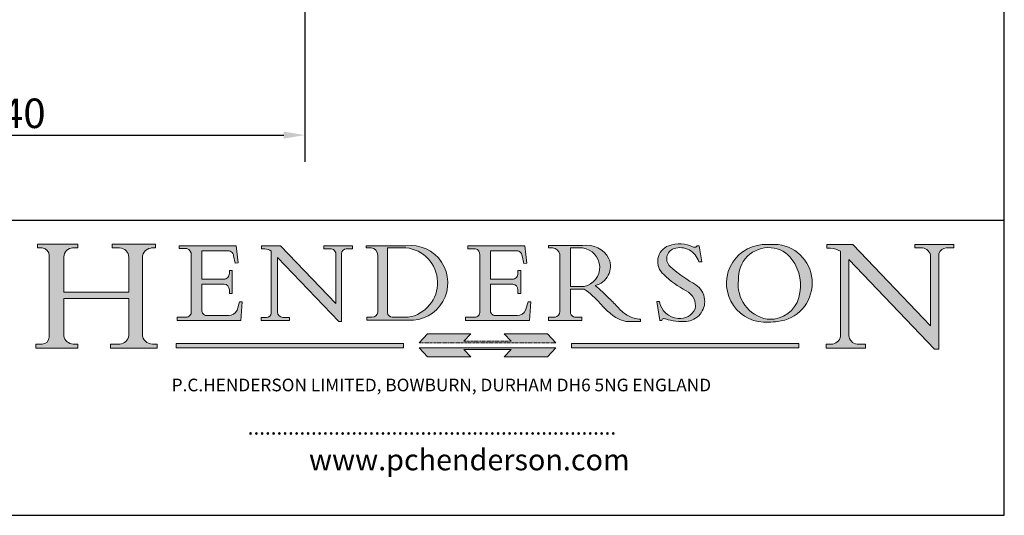
# Model space of a CAD drawing. Units: millimetres. Extents: x 20 to 400, y 20 to 574.
# Drawn here: x 166 to 400, y 20 to 138 of the extents above; entities that cross this region are included whole.
import ezdxf

# ---------------------------------------------------------------- set-up
doc = ezdxf.new("R2010")
doc.units = ezdxf.units.MM
doc.header["$LTSCALE"] = 2
doc.linetypes.add('CONTINUOUS_ACAD', pattern=[0])
doc.linetypes.add('DOUBLE_DASH_TRIPLE_DOT', pattern=[0.3984, 0.1181, -0.0295, 0.1181, -0.0295, 0.0049, -0.0295, 0.0049, -0.0295, 0.0049, -0.0295])
for name, color, linetype, lineweight in [('Dimensions(ISO)', 7, 'Continuous', 25), ('Hatch', 179, 'Continuous', 9), ('Sketch Geometry(ISO)', 7, 'Continuous', 50), ('Symbols(ISO)', 7, 'Continuous', 25)]:
    doc.layers.add(name, color=color, linetype=linetype, lineweight=lineweight)
doc.styles.add('Current-BSI', font='arial.ttf')
doc.styles.add('Text Style168', font='romans.shx')
doc.styles.add('Text Style169', font='romans.shx')
doc.styles.add('Text Style171', font='romans.shx')
doc.dimstyles.new('DEFAULT-ISO', dxfattribs={"dimscale": 2, "dimtxt": 3.5, "dimasz": 2.5, "dimexe": 3.175, "dimexo": 0, "dimgap": 0.762, "dimtad": 1, "dimrnd": 1e-08, "dimzin": 0, "dimtxsty": 'Current-BSI', "dimcen": 0.09, "dimdle": 10, "dimclrd": 7, "dimclre": 7, "dimclrt": 7, "dimazin": 0, "dimtfac": 1, "dimtmove": 0, "dimatfit": 3, "dimfxl": 0, "dimtolj": 1, "dimtzin": 0, "dimlwd": 25, "dimlwe": 25, "dimarcsym": 0})

# ---------------------------------------------------------------- blocks, each defined once
blk = doc.blocks.new('Borders PCH WEB A4')
at = {"layer": 'Hatch'}
h = blk.add_hatch(color=7, dxfattribs=at)
edge = h.paths.add_edge_path()
edge.add_line((85.12442361902842, 29.83952031839042), (90.12021436987985, 29.83952031839042))
edge.add_line((90.12021436987985, 29.83952031839042), (90.12021436987985, 30.31758642010827))
edge.add_line((90.12021436987985, 30.31758642010827), (89.57055771862744, 30.31758642010827))
edge.add_arc((89.57055771862744, 31.42300045759145), 1.105414037483174, 187.1935992801297, 270, ccw=False)
edge.add_line((88.47384473046571, 31.28457785877812), (88.47384473046571, 35.72725452681895))
edge.add_line((88.47384473046571, 35.72725452681895), (96.1605727076446, 35.72725452681895))
edge.add_line((96.16057270764459, 35.72725452681895), (96.16057270764459, 31.3089677253812))
edge.add_arc((94.99216056273015, 31.49643795118536), 1.183356254872823, 275.0002965615479, 350.8846571626673, ccw=False)
edge.add_line((95.09530295777266, 30.31758525797406), (93.99162909502387, 30.31758525797406))
edge.add_line((93.99162909502387, 30.31758525797407), (93.99162909502387, 29.83951915625621))
edge.add_line((93.99162909502387, 29.83951915625621), (99.53719586151921, 29.83951915625621))
edge.add_line((99.53719586151921, 29.83951915625621), (99.5371958615192, 30.31758525797406))
edge.add_line((99.5371958615192, 30.31758525797407), (98.9674855010898, 30.31758525797406))
edge.add_arc((98.9674855010898, 31.50824222299917), 1.190656965025106, 181.4776343176195, 270, ccw=False)
edge.add_line((97.77722446866589, 31.47753907892596), (97.77722446866588, 40.54104742202703))
edge.add_arc((98.9457575770492, 40.54104742202703), 1.168533108383337, 86.08926454031109, 180, ccw=False)
edge.add_line((99.02545413466942, 41.70685962135053), (99.32922171552742, 41.70685962135053))
edge.add_line((99.32922171552744, 41.70685962135053), (99.32922171552744, 42.14439631375073))
edge.add_line((99.32922171552744, 42.14439631375073), (94.1850959228365, 42.14439631375073))
edge.add_line((94.18509592283648, 42.14439631375073), (94.18509592283648, 41.70685962135053))
edge.add_line((94.18509592283648, 41.70685962135053), (95.06738178839349, 41.70685962135053))
edge.add_arc((95.06646109900245, 40.61274840008619), 1.094111608642142, 0, 89.9517858853174, ccw=False)
edge.add_line((96.16057270764458, 40.61274840008619), (96.16057270764459, 36.45263041054171))
edge.add_line((96.16057270764459, 36.45263041054171), (88.47384473046571, 36.45263041054172))
edge.add_line((88.47384473046573, 36.45263041054172), (88.47384473046571, 40.668399985546))
edge.add_arc((89.51257510724987, 40.668399985546), 1.038730376784162, 88.69180451568548, 180, ccw=False)
edge.add_line((89.53628966942384, 41.70685962135043), (90.12817817732348, 41.70685962135043))
edge.add_line((90.12817817732348, 41.70685962135043), (90.12817817732348, 42.14439631374835))
edge.add_line((90.12817817732348, 42.14439631374835), (85.3245838741066, 42.14439631374839))
edge.add_line((85.3245838741066, 42.14439631374839), (85.32458387410624, 41.70685962135043))
edge.add_line((85.32458387410625, 41.70685962135043), (85.89887128525437, 41.70685962135038))
edge.add_arc((85.78845899867551, 40.77781686597326), 0.935580736412567, 0, 83.22246050162357, ccw=False)
edge.add_line((86.72403973508807, 40.77781686597326), (86.72403973508808, 31.11571726131325))
edge.add_arc((85.89998462560148, 31.14206255560418), 0.8244761354959045, 270, 358.1688600767236, ccw=False)
edge.add_line((85.89998462560148, 30.31758642010828), (85.12442361902842, 30.31758642010828))
edge.add_line((85.12442361902842, 30.31758642010828), (85.12442361902842, 29.83952031839043))
h = blk.add_hatch(color=7, dxfattribs=at)
edge = h.paths.add_edge_path()
edge.add_line((160.6479774396502, 39.26244441350283), (160.4444259469803, 39.42251630014579))
edge.add_arc((161.2312554746254, 40.42306879057799), 1.272873124739543, 108.57817880256019, 231.8186647129067, ccw=False)
edge.add_arc((161.5530162788555, 39.46577000957755), 2.282799345432781, 15.209603933257199, 108.5781788025578, ccw=False)
edge.add_line((163.7558549448599, 40.06466454375236), (164.10721567289, 40.06466454375236))
edge.add_line((164.10721567289, 40.06466454375236), (163.7996543556429, 41.96446463385914))
edge.add_line((163.7996543556429, 41.96446463385914), (163.5697074490312, 41.96446463385914))
edge.add_line((163.5697074490312, 41.96446463385914), (163.4020199525485, 41.8038070543676))
edge.add_line((163.4020199525485, 41.8038070543676), (163.142663193898, 41.80380705436761))
edge.add_arc((161.4701380824508, 38.62456231685784), 3.592344269332347, 62.25220845887819, 110.8096881097972)
edge.add_arc((160.9124442066014, 40.091954325089), 2.022547542051842, 110.8096881097966, 229.7592170607356)
edge.add_arc((167.9276104182948, 47.3807604566268), 12.13538957445692, 226.7060885191224, 242.2640809537411)
edge.add_arc((161.3299597988683, 34.83320672820006), 2.041002712150211, -10.157440486262715, 62.26408095374143, ccw=False)
edge.add_arc((161.4963816346599, 35.3735633764681), 2.050774512687569, 264.6808863508768, 333.9597539938773, ccw=False)
edge.add_arc((161.5364623132012, 35.80405851622432), 2.483131455671091, 190.0296489176695, 264.6808863508766, ccw=False)
edge.add_line((159.091278660378, 35.37160189399552), (158.7827946941463, 35.37160189399552))
edge.add_line((158.7827946941462, 35.37160189399552), (159.1500680314156, 33.10296185342283))
edge.add_line((159.1500680314156, 33.10296185342283), (159.3735558034684, 33.10296185342283))
edge.add_line((159.3735558034684, 33.10296185342283), (159.4283890898879, 33.28391169903226))
edge.add_arc((159.6330425367475, 32.86491159904763), 0.4663090360465237, 65.30020117333157, 116.0324066010512, ccw=False)
edge.add_arc((161.8140380420993, 39.47165532283664), 6.494263125210723, 252.1918822162923, 273.9856636166399)
edge.add_arc((162.0862808614568, 35.37085123246108), 2.384492125826144, 274.3088400476872, 365.8124657135003)
edge.add_arc((162.1212399354459, 35.3744099303153), 2.349352387856274, 5.812465713500849, 56.96974444854591)
edge.add_arc((172.7558217436041, 53.70760387544598), 18.84840909917213, 230.0304671335736, 240.2461455100654, ccw=False)
h = blk.add_hatch(color=7, dxfattribs=at)
edge = h.paths.add_edge_path(flags=0)
edge.add_arc((172.0675676127221, 38.34437756967243), 3.407244478276231, 36.26259189651417, 85.28533039672878)
edge.add_arc((172.0529366637332, 38.16697410357546), 3.58525024911397, 85.28533039672847, 183.8704455164119)
edge.add_arc((172.6174459292001, 37.37486696252653), 4.177955851326372, 172.4340468239057, 259.8572405806372)
edge.add_arc((172.7919859789266, 51.72678793767909), 18.48700825017531, 267.1776652275068, 267.8936768180174)
edge.add_arc((172.2421477821939, 36.77693828387718), 3.527050806590522, 267.8936768180172, 344.2786924858667)
edge.add_arc((170.5717924706308, 37.24712431901378), 5.262320749425029, 344.2786924858665, 396.2625918965146)
edge = h.paths.add_edge_path()
edge.add_arc((172.2881453734119, 38.38183346095937), 5.460249349820256, 267.5537157622908, 278.6905453670297)
edge.add_arc((172.6210062620611, 37.55776597074917), 4.599897721625063, 276.1421716975607, 442.8928695938044)
edge.add_arc((172.7637841895103, -9.954992033700396), 52.07905779243873, 89.53094387807676, 91.6265072912272)
edge.add_arc((171.652425464485, 37.51332019972516), 4.604400491663247, 94.56991720728446, 275.0170075405732)
h = blk.add_hatch(color=7, dxfattribs=at)
edge = h.paths.add_edge_path()
edge.add_line((194.0232474083052, 42.12081822737388), (189.374908370251, 42.12081822737388))
edge.add_line((189.3749083702509, 42.12081822737388), (189.3749083702509, 41.73122328531365))
edge.add_line((189.3749083702509, 41.73122328531364), (190.0806148606268, 41.73122328531364))
edge.add_arc((190.1499363255331, 40.5818785129641), 1.151433398518552, 14.232977553526723, 93.45155061879859, ccw=False)
edge.add_line((191.2660253227426, 40.86497606069582), (191.266025322743, 32.47326338192227))
edge.add_line((191.266025322743, 32.47326338192227), (182.0229222769413, 42.12081822737389))
edge.add_line((182.0229222769413, 42.12081822737389), (178.9709006007346, 42.12081822737388))
edge.add_line((178.9709006007346, 42.12081822737388), (178.9709006007346, 41.69538822606449))
edge.add_line((178.9709006007346, 41.69538822606449), (179.4030407309133, 41.69538822606449))
edge.add_arc((179.2845704708843, 39.36965923476694), 2.328744413514125, 56.60696756582308, 87.08393193775288, ccw=False)
edge.add_line((180.5662629877749, 41.31396240958821), (180.5662629877749, 31.25937940638551))
edge.add_arc((179.4685390873549, 31.39820434497361), 1.106467408072777, 269.37633791693435, 352.7922856076719, ccw=False)
edge.add_line((179.4564954752804, 30.2918024846464), (178.8830555747337, 30.2918024846464))
edge.add_line((178.8830555747337, 30.2918024846464), (178.8830555747337, 29.83112863370736))
edge.add_line((178.8830555747337, 29.83112863370736), (183.5316735189298, 29.83112863370736))
edge.add_line((183.5316735189298, 29.83112863370736), (183.5316735189298, 30.2918024846464))
edge.add_line((183.5316735189298, 30.2918024846464), (182.5445732629956, 30.2918024846464))
edge.add_arc((182.6757822558207, 31.40832659917116), 1.124207230946981, 183.4485971136698, 263.29759294045107, ccw=False)
edge.add_line((181.5536107771009, 31.34070211794372), (181.5536107771008, 40.34473639418196))
edge.add_line((181.5536107771007, 40.34473639418196), (191.7274563618655, 29.72571237358943))
edge.add_line((191.7274563618656, 29.72571237358943), (192.2505130215134, 29.72571237358905))
edge.add_line((192.2505130215134, 29.72571237358905), (192.2505130215134, 41.05003346921343))
edge.add_arc((193.1925794818321, 40.74413677832381), 0.9904857400057274, 94.7481919453868, 162.0109621267226, ccw=False)
edge.add_line((193.1105902820963, 41.73122328531364), (194.0232474083051, 41.73122328531364))
edge.add_line((194.0232474083052, 41.73122328531364), (194.0232474083052, 42.12081822737387))
h = blk.add_hatch(color=7, dxfattribs=at)
edge = h.paths.add_edge_path()
edge.add_line((102.1547912193991, 41.97010024424141), (102.154791219399, 41.62746438732523))
edge.add_line((102.154791219399, 41.62746438732523), (103.0602669398916, 41.62746438732523))
edge.add_arc((102.8331600320866, 40.91583622624238), 0.7469887463803611, -1.9346175598540185, 72.30019059474341, ccw=False)
edge.add_line((103.579722995987, 40.89061861035192), (103.579722995987, 34.1669504827082))
edge.add_arc((102.9573085340147, 34.12404022227598), 0.6238918599586445, -90, 3.943823415883287, ccw=False)
edge.add_line((102.9573085340147, 33.50014836231733), (101.8824085117055, 33.50014836231733))
edge.add_line((101.8824085117055, 33.50014836231733), (101.8824085117055, 33.12128352118614))
edge.add_line((101.8824085117055, 33.12128352118614), (109.4445507229238, 33.12128352118614))
edge.add_line((109.4445507229238, 33.12128352118614), (109.6264058462397, 35.31869959974696))
edge.add_line((109.6264058462397, 35.31869959974697), (109.3081593804369, 35.31869959974697))
edge.add_line((109.3081593804369, 35.31869959974697), (109.0050675082438, 34.31849641916067))
edge.add_arc((107.9829263150103, 34.84857097355368), 1.151412893848158, 270, 332.5890929486235, ccw=False)
edge.add_line((107.9829263150103, 33.69715807970553), (105.3997755668756, 33.69715807970555))
edge.add_arc((105.3997755668756, 34.27727935010004), 0.5801212703944942, 174.4236434720287, 270, ccw=False)
edge.add_line((104.8223996719788, 34.33365101280592), (104.8223996719788, 37.43188625703534))
edge.add_line((104.8223996719788, 37.43188625703533), (107.4789200117703, 37.43188625703533))
edge.add_arc((107.4035166768198, 36.74829132476935), 0.6877410081865025, 0, 83.70548581297908, ccw=False)
edge.add_line((108.0912576850063, 36.74829132476935), (108.0912576850063, 36.29702916093619))
edge.add_line((108.0912576850063, 36.29702916093619), (108.4317148223339, 36.29702916093619))
edge.add_line((108.4317148223339, 36.29702916093619), (108.4317148223339, 39.05473190445711))
edge.add_line((108.4317148223339, 39.05473190445711), (108.0912576850063, 39.05473190445711))
edge.add_line((108.0912576850063, 39.05473190445711), (108.0912576850063, 38.70548055206807))
edge.add_arc((107.4142779478781, 38.68787207572515), 0.677208699679247, -90, 1.4899470357826772, ccw=False)
edge.add_line((107.4142779478781, 38.0106633760459), (104.8223996719788, 38.01066337604589))
edge.add_line((104.8223996719788, 38.0106633760459), (104.8223996719788, 41.38053705784579))
edge.add_line((104.8223996719788, 41.38053705784579), (107.7927000194713, 41.38053705784579))
edge.add_arc((107.8978801512681, 40.68365869243439), 0.7047711091576075, 7.670400320452472, 98.58289354625498, ccw=False)
edge.add_line((108.5963451703341, 40.77772746219581), (108.7771229990136, 39.89000566875154))
edge.add_line((108.7771229990136, 39.89000566875155), (109.1308570939223, 39.92799053706638))
edge.add_line((109.1308570939223, 39.92799053706638), (108.9115701509106, 41.97010024424141))
edge.add_line((108.9115701509106, 41.97010024424141), (102.1547912193991, 41.97010024424141))
h = blk.add_hatch(color=7, dxfattribs=at)
edge = h.paths.add_edge_path()
edge.add_line((119.3021258490195, 41.97010024423226), (119.3021258490195, 41.6040588455903))
edge.add_line((119.3021258490195, 41.6040588455903), (120.1993209031724, 41.6040588455903))
edge.add_arc((120.0708873828183, 40.96732444950536), 0.6495582039418895, -7.846345629426423, 78.59607913227711, ccw=False)
edge.add_line((120.7143642528213, 40.87864875904135), (120.7143642528212, 35.11936028363493))
edge.add_line((120.7143642528212, 35.11936028363493), (114.1508259874092, 41.97010024423226))
edge.add_line((114.1508259874092, 41.97010024423226), (111.8901167513869, 41.97010024423226))
edge.add_line((111.8901167513869, 41.97010024423226), (111.8901167513869, 41.6040588455903))
edge.add_line((111.8901167513869, 41.6040588455903), (112.2991383716152, 41.6040588455902))
edge.add_arc((112.1386734304087, 40.00605731376577), 1.606037948826286, 55.15775084271161, 84.26580809388878, ccw=False)
edge.add_line((113.0562332922184, 41.32417786707858), (113.0562332922186, 33.99046377482))
edge.add_arc((112.4939092605523, 34.04463735811942), 0.5649275119135967, 269.9999999999982, 354.49717958116054, ccw=False)
edge.add_line((112.4939092605523, 33.47970984620581), (111.8798712955539, 33.47970984620582))
edge.add_line((111.8798712955539, 33.47970984620582), (111.8798712955539, 33.12128352118615))
edge.add_line((111.8798712955539, 33.12128352118614), (115.2123756143386, 33.12128352118614))
edge.add_line((115.2123756143386, 33.12128352118614), (115.2123756143386, 33.47970984620581))
edge.add_line((115.2123756143386, 33.47970984620582), (114.4433938382244, 33.47970984620582))
edge.add_arc((114.4433938382244, 34.14246580113967), 0.6627559549338308, 183.3388980413414, 270, ccw=False)
edge.add_line((113.781762907287, 34.10386571011405), (113.7817629072868, 40.59237604156084))
edge.add_line((113.7817629072868, 40.59237604156084), (121.0561519425781, 32.99968051091815))
edge.add_line((121.0561519425781, 32.99968051091815), (121.3807309808982, 32.99968051091815))
edge.add_line((121.3807309808982, 32.99968051091815), (121.3807309808982, 41.01826591397906))
edge.add_arc((121.9666849959759, 41.01826591397906), 0.5859540150776762, 91.3435112152971, 180, ccw=False)
edge.add_line((121.9529463985238, 41.6040588455903), (122.698224284294, 41.6040588455903))
edge.add_line((122.6982242842941, 41.6040588455903), (122.6982242842941, 41.97010024423226))
edge.add_line((122.6982242842941, 41.97010024423226), (119.3021258490195, 41.97010024423226))
h = blk.add_hatch(color=7, dxfattribs=at)
edge = h.paths.add_edge_path(flags=0)
edge.add_arc((127.4121233785852, 34.05344370007729), 0.5657747847795487, 183.5630728646946, 270)
edge.add_line((127.4121233785852, 33.48766891529775), (129.2967718760781, 33.48766891529775))
edge.add_arc((128.6383138931824, 37.58682170857503), 4.151700921052972, 279.1256196326258, 444.7832579466123)
edge.add_line((129.0158013944008, 41.72132575674042), (126.8474422423256, 41.72132575674042))
edge.add_line((126.8474422423256, 41.72132575674042), (126.8474422423256, 34.01828233712216))
edge = h.paths.add_edge_path()
edge.add_line((124.3981126085731, 33.13340178117039), (124.3981126085731, 33.48766891529775))
edge.add_line((124.3981126085731, 33.48766891529775), (124.9975881118955, 33.48766891529775))
edge.add_arc((124.9975881118954, 34.18828623806311), 0.7006173227653628, 270.0000000000014, 353.024809413329)
edge.add_line((125.6930200458687, 34.10320358313766), (125.6930200458687, 40.8351095659028))
edge.add_arc((124.8019237182615, 40.8351095659028), 0.891096327607208, 0, 84.00085025510522)
edge.add_line((124.8950554967923, 41.72132575674042), (124.324815961179, 41.72132575674042))
edge.add_line((124.324815961179, 41.72132575674042), (124.324815961179, 41.97786402628091))
edge.add_line((124.324815961179, 41.97786402628091), (129.0158013944008, 41.97786402628091))
edge.add_arc((129.5605390499925, 37.56847517638674), 4.44290998592033, -93.4035435467083, 97.04265920423228, ccw=False)
edge.add_line((129.2967718760781, 33.13340178117039), (124.3981126085731, 33.13340178117038))
h = blk.add_hatch(color=7, dxfattribs=at)
edge = h.paths.add_edge_path()
edge.add_line((142.3185929658184, 39.05175935219841), (142.3185929658184, 38.70250799980936))
edge.add_arc((141.6416132286902, 38.68489952346644), 0.677208699679247, -90, 1.4899470357826772, ccw=False)
edge.add_line((141.6416132286902, 38.0076908237872), (139.0497349527908, 38.00769082378719))
edge.add_line((139.0497349527908, 38.00769082378719), (139.0497349527908, 41.37756450558708))
edge.add_line((139.0497349527908, 41.37756450558708), (142.0200353002834, 41.37756450558707))
edge.add_arc((142.1252154320802, 40.68068614017569), 0.7047711091576075, 7.670400320452472, 98.58289354625498, ccw=False)
edge.add_line((142.8236804511462, 40.77475490993709), (143.0044582798257, 39.88703311649284))
edge.add_line((143.0044582798257, 39.88703311649284), (143.3581923747342, 39.92501798480765))
edge.add_line((143.3581923747342, 39.92501798480765), (143.1389054317227, 41.9671276919827))
edge.add_line((143.1389054317227, 41.9671276919827), (136.3821265002112, 41.9671276919827))
edge.add_line((136.3821265002112, 41.9671276919827), (136.3821265002111, 41.62449183506654))
edge.add_line((136.3821265002111, 41.62449183506653), (137.2876022207036, 41.62449183506653))
edge.add_arc((137.0604953128987, 40.91286367398367), 0.7469887463803611, -1.9346175598540185, 72.30019059474341, ccw=False)
edge.add_line((137.8070582767991, 40.88764605809322), (137.8070582767991, 34.1639779304495))
edge.add_arc((137.1846438148267, 34.12106767001728), 0.6238918599586445, -90, 3.943823415883287, ccw=False)
edge.add_line((137.1846438148267, 33.49717581005863), (136.1097437925176, 33.49717581005862))
edge.add_line((136.1097437925176, 33.49717581005862), (136.1097437925176, 33.11831096892745))
edge.add_line((136.1097437925176, 33.11831096892745), (143.6718860037359, 33.11831096892745))
edge.add_line((143.6718860037359, 33.11831096892745), (143.8537411270518, 35.3157270474883))
edge.add_line((143.8537411270517, 35.31572704748831), (143.535494661249, 35.31572704748827))
edge.add_line((143.535494661249, 35.31572704748827), (143.2324027890559, 34.31552386690196))
edge.add_arc((142.2102615958223, 34.84559842129498), 1.151412893848158, 270, 332.5890929486235, ccw=False)
edge.add_line((142.2102615958223, 33.69418552744684), (139.6271108476878, 33.69418552744682))
edge.add_arc((139.6271108476876, 34.27430679784133), 0.5801212703944942, 174.4236434720562, 270.00000000001927, ccw=False)
edge.add_line((139.049734952791, 34.33067846054691), (139.0497349527909, 37.42891370477663))
edge.add_line((139.0497349527908, 37.42891370477663), (141.7062552925825, 37.42891370477666))
edge.add_arc((141.6308519576318, 36.74531877251064), 0.6877410081865025, 0, 83.70548581296572, ccw=False)
edge.add_line((142.3185929658183, 36.74531877251035), (142.3185929658183, 36.29405660867749))
edge.add_line((142.3185929658183, 36.29405660867749), (142.6590501031464, 36.2940566086772))
edge.add_line((142.6590501031464, 36.2940566086772), (142.659050103146, 39.0517593521984))
edge.add_line((142.659050103146, 39.05175935219841), (142.3185929658184, 39.05175935219841))
h = blk.add_hatch(color=7, dxfattribs=at)
edge = h.paths.add_edge_path(flags=0)
edge.add_line((148.540817945555, 41.70739500424215), (148.540817945555, 37.14319332318921))
edge.add_line((148.540817945555, 37.14319332318921), (150.161887628294, 37.14319332318921))
edge.add_arc((149.7024653346136, 39.41099089891019), 2.313865745538523, 281.4522871515731, 442.9565641102319)
edge.add_line((149.986195617437, 41.70739500424215), (148.540817945555, 41.70739500424215))
edge = h.paths.add_edge_path()
edge.add_line((155.109905556091, 32.99773196157084), (156.8367888092441, 32.99773196157085))
edge.add_line((156.8367888092441, 32.99773196157085), (156.8367888092441, 33.26958830489685))
edge.add_arc((156.8367888092441, 35.97495469715656), 2.705366392259709, 238.5251126944697, 270, ccw=False)
edge.add_arc((157.1492256200603, 37.11724892920301), 3.856864382510258, 220.7094033077353, 243.4327312077848, ccw=False)
edge.add_arc((144.6020344191326, 26.32137869055188), 12.69556206325385, 40.70940330773501, 47.7611590700948)
edge.add_arc((140.9828681073054, 24.27141303148241), 16.6969331544594, 43.29080613025121, 51.03987823246248)
edge.add_arc((150.9572895856641, 39.53199939728282), 2.336888734327936, 282.9642598519832, 382.7019303784485)
edge.add_arc((150.5171197140356, 39.12637848801547), 2.906690505091035, 26.73269879166254, 100.5244953658556)
edge.add_line((149.986195617437, 41.98416946988196), (145.9268370495982, 41.98416946988196))
edge.add_line((145.9268370495982, 41.98416946988196), (145.9268370495982, 41.70739500424215))
edge.add_line((145.9268370495982, 41.70739500424215), (146.4220486991636, 41.70739500424215))
edge.add_arc((146.3368756844528, 40.7212546308712), 0.9898117388812397, 14.459869540676493, 85.06360990480408, ccw=False)
edge.add_line((147.2953329304226, 40.96841244700325), (147.2953329304226, 34.19004908333223))
edge.add_arc((146.5376590263893, 34.23000561713436), 0.7587267422772337, 283.75797971190826, 356.9812580249066, ccw=False)
edge.add_line((146.7181003087161, 33.49304753618342), (145.9568677432127, 33.49304753618342))
edge.add_line((145.9568677432127, 33.49304753618342), (145.9568677432127, 33.11621294359638))
edge.add_line((145.9568677432127, 33.11621294359638), (149.9136308709488, 33.11621294359638))
edge.add_line((149.9136308709488, 33.11621294359638), (149.9136308709488, 33.49304753618342))
edge.add_line((149.9136308709488, 33.49304753618342), (149.0774973948495, 33.49304753618342))
edge.add_arc((149.2317352488415, 34.23266573894872), 0.7555292194652673, 203.8678355571255, 258.2205207993906, ccw=False)
edge.add_line((148.540817945555, 33.92695724792318), (148.540817945555, 36.82939443260041))
edge.add_line((148.540817945555, 36.82939443260041), (150.161887628294, 36.82939443260041))
edge.add_arc((145.05749783371, 29.20567244294297), 9.174744255326107, 40.13297681672549, 56.19609361297648, ccw=False)
edge.add_arc((158.876251467725, 40.90690879441195), 8.932670134752644, 220.3838915613148, 231.5920830405884)
edge.add_arc((155.772891204607, 36.50036177452046), 3.564823358415056, 226.6714173869075, 259.2817293774281)
for color, points in [(1, [(128.7494049999524, 30.36864548668034), (128.7494049999524, 29.8570653638408), (101.780234499479, 29.85706536384079), (101.780234499479, 30.36864548668034)]), (1, [(146.8056977643303, 30.47124551584519), (145.8056779048927, 31.51502338921306), (140.6713914942846, 31.51502338921296), (141.5059420923931, 30.64395523962508), (135.9038086384247, 30.64395523962508), (136.7383592365332, 31.51502338921294), (131.6040728259252, 31.51502338921294), (130.6040529664876, 30.47124551584519)]), (1, [(175.6295162313388, 30.36864548668034), (148.6603457308655, 30.36864548668034), (148.6603457308655, 29.85706536384079), (175.6295162313388, 29.85706536384079)]), (7, [(136.7383592365332, 28.81328749047306), (131.6040728259252, 28.81328749047306), (130.6040529664876, 29.85706536384081), (146.8056977643305, 29.8570653638408), (145.8056779048929, 28.81328749047306), (140.6713914942849, 28.81328749047306), (141.5059420923931, 29.68435564006092), (135.9038086384247, 29.68435564006092)])]:
    blk.add_hatch(color=color, dxfattribs=at).paths.add_polyline_path(points)
at = {"layer": 'Sketch Geometry(ISO)', "color": 7, "linetype": 'Continuous', "lineweight": 25}
for p, q in [((200, 10.00000000000023), (200, 287)), ((9.999999999999998, 10), (200, 10.00000000000023))]:
    blk.add_line(p, q, dxfattribs=at)
at = {"layer": 'Sketch Geometry(ISO)', "color": 7, "linetype": 'CONTINUOUS_ACAD', "lineweight": 25}
for p, q in [((9.999999999999416, 45.00000000000001), (199.9999999999994, 45.00000000000024)), ((200, 10.00000000000023), (200, 45.00000000000024))]:
    blk.add_line(p, q, dxfattribs=at)
at = {"layer": 'Sketch Geometry(ISO)', "color": 7, "linetype": 'CONTINUOUS_ACAD', "lineweight": 18}
for p, q in [((85.3245838741066, 42.14439631374839), (90.12817817732348, 42.14439631374835)), ((85.32458387410625, 41.70685962135043), (85.3245838741066, 42.14439631374839)), ((90.12817817732348, 42.14439631374835), (90.12817817732348, 41.70685962135043)), ((94.18509592283648, 41.70685962135053), (94.18509592283648, 42.14439631375073)), ((94.18509592283648, 42.14439631375073), (99.32922171552744, 42.14439631375073)), ((99.32922171552744, 42.14439631375073), (99.32922171552744, 41.70685962135053)), ((178.9709006007346, 41.69538822606449), (178.9709006007346, 42.12081822737388)), ((178.9709006007346, 42.12081822737388), (182.0229222769413, 42.12081822737389)), ((182.0229222769413, 42.12081822737389), (191.266025322743, 32.47326338192227)), ((189.3749083702509, 41.73122328531364), (189.3749083702509, 42.12081822737388)), ((189.3749083702509, 42.12081822737388), (194.0232474083052, 42.12081822737388)), ((194.0232474083052, 42.12081822737388), (194.0232474083052, 41.73122328531364)), ((85.89887128525436, 41.70685962135038), (85.32458387410625, 41.70685962135043)), ((90.12817817732348, 41.70685962135043), (89.48886054507591, 41.70685962135043)), ((94.18509592283648, 41.70685962135053), (95.06738178839349, 41.70685962135053)), ((99.32922171552744, 41.70685962135053), (98.866061019429, 41.70685962135053)), ((102.154791219399, 41.62746438732523), (102.1547912193991, 41.97010024424141)), ((102.1547912193991, 41.97010024424141), (108.9115701509106, 41.97010024424141)), ((103.0602669398916, 41.62746438732523), (102.154791219399, 41.62746438732523)), ((103.579722995987, 40.94105384213363), (103.579722995987, 34.1669504827082)), ((104.8223996719788, 41.38053705784579), (104.8223996719788, 38.0106633760459)), ((104.8223996719788, 41.38053705784579), (107.7927000194713, 41.38053705784579)), ((108.9115701509106, 41.97010024424141), (109.1308570939223, 39.92799053706638)), ((111.8901167513869, 41.97010024423226), (114.1508259874092, 41.97010024423226)), ((111.8901167513869, 41.6040588455903), (111.8901167513869, 41.97010024423226)), ((112.2991383716152, 41.6040588455902), (111.8901167513869, 41.6040588455903)), ((113.0562332922186, 33.99046377482), (113.0562332922184, 41.32417786707858)), ((120.7143642528212, 35.11936028363493), (114.1508259874092, 41.97010024423226)), ((119.3021258490195, 41.6040588455903), (119.3021258490195, 41.97010024423226)), ((119.3021258490195, 41.97010024423226), (122.6982242842941, 41.97010024423226)), ((120.1993209031724, 41.6040588455903), (119.3021258490195, 41.6040588455903)), ((120.7143642528213, 41.05600013996931), (120.7143642528212, 35.11936028363493)), ((121.3807309808982, 32.99968051091815), (121.3807309808982, 41.01826591397906)), ((122.6982242842941, 41.6040588455903), (121.9529463985238, 41.6040588455903)), ((122.6982242842941, 41.97010024423226), (122.6982242842941, 41.6040588455903)), ((124.324815961179, 41.72132575674042), (124.324815961179, 41.97786402628091)), ((124.324815961179, 41.97786402628091), (129.0158013944008, 41.97786402628091)), ((124.8950554967923, 41.72132575674042), (124.324815961179, 41.72132575674042)), ((126.8474422423256, 41.72132575674042), (126.8474422423256, 34.01828233712216)), ((129.0158013944008, 41.72132575674042), (126.8474422423256, 41.72132575674042)), ((136.3821265002112, 41.9671276919827), (143.1389054317227, 41.9671276919827)), ((136.3821265002111, 41.62449183506653), (136.3821265002112, 41.9671276919827)), ((137.2876022207037, 41.62449183506653), (136.3821265002111, 41.62449183506653)), ((137.8070582767991, 40.93808128987492), (137.8070582767991, 34.1639779304495)), ((139.0497349527908, 41.37756450558708), (142.0200353002834, 41.37756450558707)), ((139.0497349527908, 41.37756450558708), (139.0497349527908, 38.00769082378719)), ((143.1389054317227, 41.9671276919827), (143.3581923747342, 39.92501798480765)), ((145.9268370495982, 41.98416946988196), (149.986195617437, 41.98416946988196)), ((145.9268370495982, 41.70739500424215), (145.9268370495982, 41.98416946988196)), ((146.4220486991636, 41.70739500424215), (145.9268370495982, 41.70739500424215)), ((147.2953329304226, 40.96841244700325), (147.2953329304226, 34.19004908333223)), ((149.986195617437, 41.70739500424215), (148.540817945555, 41.70739500424215)), ((148.540817945555, 37.14319332318921), (148.540817945555, 41.70739500424215)), ((163.4020199525485, 41.8038070543676), (163.142663193898, 41.80380705436761)), ((163.5697074490312, 41.96446463385914), (163.4020199525485, 41.8038070543676)), ((163.5697074490312, 41.96446463385914), (163.7996543556429, 41.96446463385914)), ((163.7996543556429, 41.96446463385914), (164.10721567289, 40.06466454375236)), ((179.4030407309133, 41.69538822606449), (178.9709006007346, 41.69538822606449)), ((180.5662629877749, 31.25937940638551), (180.5662629877749, 41.31396240958821)), ((190.2192577904394, 41.73122328531364), (189.3749083702509, 41.73122328531364)), ((192.2505130215134, 41.05003346921343), (192.2505130215134, 29.72571237358905)), ((194.0232474083052, 41.73122328531364), (193.1105902820963, 41.73122328531364)), ((86.72403973508807, 40.77781686597326), (86.72403973508808, 31.11571726131325)), ((88.47384473046573, 36.45263041054172), (88.47384473046571, 40.668399985546)), ((96.16057270764458, 40.61274840008619), (96.16057270764459, 36.45263041054171)), ((97.77722446866588, 40.54104742202703), (97.77722446866589, 31.47753907892596)), ((108.7771229990136, 39.89000566875155), (108.5963451703341, 40.77772746219581)), ((109.1308570939223, 39.92799053706638), (108.7771229990136, 39.89000566875155)), ((121.0561519425781, 32.99968051091815), (113.7817629072868, 40.59237604156084)), ((113.7817629072868, 40.59237604156084), (113.781762907287, 34.10386571011405)), ((125.6930200458687, 34.10320358313766), (125.6930200458687, 40.8351095659028)), ((143.0044582798257, 39.88703311649284), (142.8236804511462, 40.77475490993709)), ((143.3581923747342, 39.92501798480765), (143.0044582798257, 39.88703311649284)), ((164.10721567289, 40.06466454375236), (163.7558549448599, 40.06466454375236)), ((181.5536107771007, 40.34473639418196), (191.7274563618656, 29.72571237358943)), ((181.5536107771007, 40.34473639418196), (181.5536107771009, 31.34070211794372)), ((191.266025322743, 32.47326338192227), (191.2660253227426, 40.86497606069582)), ((108.0912576850063, 39.05473190445711), (108.4317148223339, 39.05473190445711)), ((108.0912576850063, 38.67026359938223), (108.0912576850063, 39.05473190445711)), ((108.4317148223339, 39.05473190445711), (108.4317148223339, 36.29702916093619)), ((142.3185929658184, 38.66729104712353), (142.3185929658184, 39.05175935219841)), ((142.3185929658184, 39.05175935219841), (142.659050103146, 39.05175935219841)), ((142.659050103146, 39.05175935219841), (142.6590501031464, 36.2940566086772)), ((160.4444259469803, 39.42251630014579), (160.6479774396502, 39.26244441350283)), ((104.8223996719788, 38.0106633760459), (107.4142779478781, 38.0106633760459)), ((104.8223996719788, 37.43188625703533), (104.8223996719788, 34.33365101280592)), ((107.4789200117702, 37.43188625703533), (104.8223996719788, 37.43188625703533)), ((139.0497349527908, 38.00769082378719), (141.6416132286902, 38.0076908237872)), ((141.7062552925825, 37.42891370477665), (139.0497349527908, 37.42891370477663)), ((139.0497349527908, 37.42891370477663), (139.049734952791, 34.33067846054691)), ((88.47384473046573, 36.45263041054172), (96.16057270764459, 36.45263041054171)), ((108.0912576850063, 36.29702916093619), (108.0912576850063, 36.74829132476935)), ((108.4317148223339, 36.29702916093619), (108.0912576850063, 36.29702916093619)), ((142.3185929658183, 36.29405660867749), (142.3185929658183, 36.74531877251035)), ((142.6590501031464, 36.2940566086772), (142.3185929658183, 36.29405660867749)), ((148.540817945555, 37.14319332318921), (150.161887628294, 37.14319332318921)), ((148.540817945555, 33.92695724792318), (148.540817945555, 36.82939443260041)), ((150.161887628294, 36.82939443260041), (148.540817945555, 36.82939443260041)), ((96.16057270764459, 35.72725452681895), (88.47384473046571, 35.72725452681895)), ((88.47384473046571, 31.28457785877812), (88.47384473046571, 35.72725452681895)), ((96.16057270764459, 35.72725452681895), (96.16057270764459, 31.30896772538119)), ((109.3081593804369, 35.31869959974697), (109.0050675082438, 34.31849641916066)), ((109.3081593804369, 35.31869959974697), (109.6264058462397, 35.31869959974697)), ((109.6264058462397, 35.31869959974697), (109.4445507229238, 33.12128352118614)), ((143.535494661249, 35.31572704748827), (143.2324027890559, 34.31552386690196)), ((143.535494661249, 35.31572704748827), (143.8537411270517, 35.31572704748831)), ((143.8537411270517, 35.31572704748831), (143.6718860037359, 33.11831096892745)), ((158.7827946941462, 35.37160189399552), (159.091278660378, 35.37160189399552)), ((158.7827946941462, 35.37160189399552), (159.1500680314156, 33.10296185342283)), ((101.8824085117055, 33.12128352118614), (101.8824085117055, 33.50014836231733)), ((101.8824085117055, 33.50014836231733), (102.9573085340147, 33.50014836231733)), ((109.4445507229238, 33.12128352118614), (101.8824085117055, 33.12128352118614)), ((105.3997755668756, 33.69715807970555), (107.9829263150103, 33.69715807970553)), ((112.4939092605523, 33.47970984620581), (111.8798712955539, 33.47970984620582)), ((111.8798712955539, 33.47970984620582), (111.8798712955539, 33.12128352118614)), ((111.8798712955539, 33.12128352118614), (115.2123756143386, 33.12128352118614)), ((115.2123756143386, 33.47970984620582), (114.4433938382244, 33.47970984620582)), ((115.2123756143386, 33.12128352118614), (115.2123756143386, 33.47970984620582)), ((121.0561519425781, 32.99968051091815), (121.3807309808982, 32.99968051091815)), ((124.3981126085731, 33.48766891529775), (124.9975881118955, 33.48766891529775)), ((124.3981126085731, 33.13340178117039), (124.3981126085731, 33.48766891529775)), ((129.2967718760781, 33.13340178117039), (124.3981126085731, 33.13340178117039)), ((127.4121233785852, 33.48766891529775), (129.2967718760781, 33.48766891529775)), ((136.1097437925176, 33.11831096892745), (136.1097437925176, 33.49717581005862)), ((136.1097437925176, 33.49717581005862), (137.1846438148267, 33.49717581005863)), ((143.6718860037359, 33.11831096892745), (136.1097437925176, 33.11831096892745)), ((139.6271108476878, 33.69418552744682), (142.2102615958223, 33.69418552744684)), ((145.9568677432127, 33.49304753618342), (146.7181003087161, 33.49304753618342)), ((145.9568677432127, 33.11621294359638), (145.9568677432127, 33.49304753618342)), ((149.9136308709488, 33.11621294359638), (145.9568677432127, 33.11621294359638)), ((149.0774973948495, 33.49304753618342), (149.9136308709488, 33.49304753618342)), ((149.9136308709488, 33.49304753618342), (149.9136308709488, 33.11621294359638)), ((155.109905556091, 32.99773196157084), (155.109905556091, 32.99968051091815)), ((156.8367888092441, 32.99773196157085), (155.109905556091, 32.99773196157084)), ((156.8367888092441, 33.26958830489685), (156.8367888092441, 32.99773196157085)), ((159.1500680314156, 33.10296185342283), (159.3735558034684, 33.10296185342283)), ((159.3735558034684, 33.10296185342283), (159.4283890898879, 33.28391169903226)), ((85.12442361902842, 30.31758642010828), (85.89998462560148, 30.31758642010828)), ((85.12442361902842, 29.83952031839042), (85.12442361902842, 30.31758642010828)), ((90.12021436987985, 29.83952031839042), (85.12442361902842, 29.83952031839042)), ((89.57055771862743, 30.31758642010827), (90.12021436987985, 30.31758642010827)), ((90.12021436987985, 30.31758642010827), (90.12021436987985, 29.83952031839042)), ((93.99162909502387, 29.83951915625621), (93.99162909502387, 30.31758525797407)), ((93.99162909502387, 30.31758525797407), (95.09530295777266, 30.31758525797406)), ((99.53719586151921, 29.83951915625621), (93.99162909502387, 29.83951915625621)), ((98.9674855010898, 30.31758525797406), (99.5371958615192, 30.31758525797407)), ((99.5371958615192, 30.31758525797407), (99.53719586151921, 29.83951915625621)), ((130.6040529664876, 29.85706536384081), (131.6040728259252, 28.81328749047306)), ((130.6040529664876, 29.85706536384081), (146.8056977643305, 29.8570653638408)), ((136.7383592365332, 28.81328749047306), (135.9038086384247, 29.68435564006092)), ((135.9038086384247, 29.68435564006092), (141.5059420923931, 29.68435564006092)), ((140.6713914942849, 28.81328749047306), (141.5059420923931, 29.68435564006092)), ((146.8056977643305, 29.8570653638408), (145.8056779048929, 28.81328749047306)), ((178.8830555747337, 29.83112863370736), (178.8830555747337, 30.2918024846464)), ((178.8830555747337, 30.2918024846464), (179.4805826994282, 30.2918024846464)), ((183.5316735189298, 29.83112863370736), (178.8830555747337, 29.83112863370736)), ((182.5445732629956, 30.2918024846464), (183.5316735189298, 30.2918024846464)), ((183.5316735189298, 30.2918024846464), (183.5316735189298, 29.83112863370736)), ((192.2505130215134, 29.72571237358905), (191.7274563618656, 29.72571237358943)), ((131.6040728259252, 28.81328749047306), (136.7383592365332, 28.81328749047306)), ((145.8056779048929, 28.81328749047306), (140.6713914942849, 28.81328749047306))]:
    blk.add_line(p, q, dxfattribs=at)
at = {"layer": 'Sketch Geometry(ISO)', "color": 1, "linetype": 'CONTINUOUS_ACAD', "lineweight": 18}
for p, q in [((101.780234499479, 29.85706536384079), (101.780234499479, 30.36864548668034)), ((101.780234499479, 30.36864548668034), (128.7494049999524, 30.36864548668034)), ((128.7494049999524, 30.36864548668034), (128.7494049999524, 29.8570653638408)), ((130.6040529664876, 30.47124551584519), (131.6040728259252, 31.51502338921294)), ((131.6040728259252, 31.51502338921294), (136.7383592365332, 31.51502338921294)), ((136.7383592365332, 31.51502338921294), (135.9038086384247, 30.64395523962508)), ((145.8056779048927, 31.51502338921306), (140.6713914942846, 31.51502338921296)), ((140.6713914942846, 31.51502338921296), (141.5059420923931, 30.64395523962508)), ((146.8056977643303, 30.47124551584519), (145.8056779048927, 31.51502338921306)), ((148.6603457308655, 30.36864548668034), (148.6603457308655, 29.85706536384079)), ((175.6295162313388, 30.36864548668034), (148.6603457308655, 30.36864548668034)), ((175.6295162313388, 29.85706536384079), (175.6295162313388, 30.36864548668034)), ((128.7494049999524, 29.8570653638408), (101.780234499479, 29.85706536384079)), ((148.6603457308655, 29.85706536384079), (175.6295162313388, 29.85706536384079))]:
    blk.add_line(p, q, dxfattribs=at)
at = {"layer": 'Sketch Geometry(ISO)', "color": 1, "linetype": 'DOUBLE_DASH_TRIPLE_DOT', "lineweight": 18}
for p, q in [((130.6040529664876, 30.47124551584519), (146.8056977643303, 30.47124551584519)), ((135.9038086384247, 30.64395523962508), (141.5059420923931, 30.64395523962508))]:
    blk.add_line(p, q, dxfattribs=at)
at = {"layer": 'Sketch Geometry(ISO)', "color": 7, "linetype": 'CONTINUOUS_ACAD', "lineweight": 18}
for centre, radius, start, end in [((161.4701380824508, 38.62456231685784), 3.592344269332348, 62.25220845887819, 110.8096881097972), ((171.652425464485, 37.51332019972516), 4.604400491663247, 94.56991720728443, 275.0170075405719), ((172.7637841895103, -9.954992033700396), 52.07905779243873, 89.53094387807676, 91.62650729122701), ((172.6210062620611, 37.55776597074917), 4.599897721625063, 276.1421716975607, 82.89286959380443), ((85.78845899867551, 40.77781686597326), 0.9355807364125672, 0, 83.22246050162359), ((89.51257510724987, 40.668399985546), 1.038730376784162, 88.69180451568546, 180), ((95.06646109900245, 40.61274840008619), 1.094111608642142, 0, 89.95178588531743), ((98.9457575770492, 40.54104742202703), 1.168533108383337, 86.08926454031106, 180), ((102.8331600320866, 40.91583622624238), 0.7469887463803613, 358.065382440146, 72.30019059474346), ((107.8978801512681, 40.68365869243439), 0.7047711091576075, 7.670400320452448, 98.582893546255), ((112.1386734304087, 40.00605731376577), 1.606037948826286, 55.1577508427109, 84.26580809388881), ((120.0708873828183, 40.96732444950536), 0.6495582039418895, 352.1536543705736, 78.59607913227708), ((121.9666849959759, 41.01826591397906), 0.5859540150776763, 91.34351121529711, 180), ((124.8019237182615, 40.8351095659028), 0.891096327607208, 0, 84.00085025510522), ((129.5605390499925, 37.56847517638674), 4.44290998592033, 266.5964564532917, 97.04265920423201), ((128.6383138931824, 37.58682170857503), 4.151700921052972, 279.1256196326258, 84.78325794661228), ((137.0604953128987, 40.91286367398367), 0.7469887463803613, 358.065382440146, 72.30019059474346), ((142.1252154320802, 40.68068614017569), 0.7047711091576075, 7.670400320451733, 98.582893546255), ((146.3368756844528, 40.7212546308712), 0.9898117388812395, 14.45986954067649, 85.06360990480412), ((150.5171197140356, 39.12637848801547), 2.906690505091035, 26.73269879166254, 100.5244953658556), ((149.7024653346136, 39.41099089891019), 2.313865745538523, 281.4522871515731, 82.95656411023185), ((160.9124442066014, 40.091954325089), 2.022547542051842, 110.8096881097966, 229.7592170607357), ((161.2312554746254, 40.42306879057799), 1.272873124739543, 108.5781788025601, 231.8186647129063), ((161.5530162788555, 39.46577000957755), 2.282799345432781, 15.20960393325718, 108.5781788025579), ((172.0529366637332, 38.16697410357546), 3.58525024911397, 85.28533039672847, 183.8704455164119), ((172.0675676127221, 38.34437756967243), 3.407244478276232, 36.26259189651417, 85.28533039672878), ((179.2845704708843, 39.36965923476694), 2.328744413514125, 56.60696756582306, 87.08393193775291), ((190.1499363255331, 40.5818785129641), 1.151433398518553, 14.23297755352669, 93.45155061879862), ((193.1925794818321, 40.74413677832381), 0.9904857400057276, 94.74819194538676, 162.0109621267226), ((150.9572895856641, 39.53199939728282), 2.336888734327936, 282.9642598519832, 22.70193037844848), ((170.5717924706308, 37.24712431901378), 5.262320749425031, 344.2786924858665, 36.26259189651451), ((107.4142779478781, 38.68787207572515), 0.677208699679247, 270, 1.489947035782677), ((141.6416132286902, 38.68489952346644), 0.677208699679247, 270, 1.489947035782677), ((167.9276104182948, 47.3807604566268), 12.13538957445692, 226.7060885191224, 242.2640809537411), ((172.7558217436041, 53.70760387544598), 18.84840909917213, 230.0304671335736, 240.2461455100653), ((107.4035166768198, 36.74829132476935), 0.6877410081865025, 0, 83.70548581297908), ((141.6308519576318, 36.74531877251064), 0.6877410081865025, 0, 83.70548581296569), ((172.6174459292001, 37.37486696252653), 4.177955851326371, 172.4340468239056, 259.8572405806372), ((145.05749783371, 29.20567244294297), 9.174744255326107, 40.13297681672547, 56.19609361297649), ((140.9828681073054, 24.27141303148241), 16.6969331544594, 43.2908061302512, 51.0398782324626), ((161.3299597988683, 34.83320672820006), 2.041002712150211, 349.8425595137373, 62.26408095374138), ((162.1212399354459, 35.3744099303153), 2.349352387856274, 5.812465713500851, 56.96974444854591), ((158.876251467725, 40.90690879441195), 8.932670134752644, 220.3838915613148, 231.5920830405884), ((144.6020344191326, 26.32137869055188), 12.69556206325385, 40.70940330773501, 47.7611590700948), ((161.5364623132012, 35.80405851622432), 2.483131455671091, 190.0296489176695, 264.6808863508766), ((162.0862808614568, 35.37085123246108), 2.384492125826144, 274.3088400476872, 5.812465713500271), ((172.2421477821939, 36.77693828387718), 3.527050806590523, 267.8936768180171, 344.2786924858667), ((102.9573085340147, 34.12404022227598), 0.6238918599586445, 270, 3.943823415883249), ((105.3997755668756, 34.27727935010004), 0.5801212703944942, 174.4236434720288, 270), ((107.9829263150103, 34.84857097355368), 1.151412893848158, 270, 332.5890929486235), ((112.4939092605523, 34.04463735811942), 0.5649275119135967, 269.9999999999982, 354.4971795811605), ((114.4433938382244, 34.14246580113967), 0.6627559549338308, 183.3388980413414, 270), ((124.9975881118954, 34.18828623806311), 0.7006173227653628, 270.0000000000014, 353.024809413329), ((127.4121233785852, 34.05344370007729), 0.5657747847795489, 183.5630728646946, 270), ((137.1846438148267, 34.12106767001728), 0.6238918599586445, 270, 3.943823415883249), ((139.6271108476876, 34.27430679784133), 0.5801212703944942, 174.4236434720567, 270.0000000000193), ((142.2102615958223, 34.84559842129498), 1.151412893848158, 270, 332.5890929486235), ((146.5376590263893, 34.23000561713436), 0.7587267422772337, 283.7579797119083, 356.9812580249067), ((149.2317352488415, 34.23266573894872), 0.7555292194652673, 203.8678355571255, 258.2205207993905), ((155.772891204607, 36.50036177452046), 3.564823358415056, 226.6714173869075, 259.2817293774281), ((157.1492256200603, 37.11724892920301), 3.856864382510258, 220.7094033077351, 243.4327312077848), ((161.4963816346599, 35.3735633764681), 2.050774512687569, 264.6808863508768, 333.9597539938774), ((156.8367888092441, 35.97495469715656), 2.705366392259711, 238.5251126944697, 270), ((159.6330425367475, 32.86491159904763), 0.4663090360465237, 65.30020117333159, 116.0324066010488), ((161.8140380420993, 39.47165532283664), 6.494263125210722, 252.1918822162923, 273.9856636166399), ((172.7919859789266, 51.72678793767909), 18.4870082501753, 267.1776652275068, 267.8936768180167), ((172.2881453734119, 38.38183346095937), 5.460249349820256, 267.5537157622908, 278.6905453670297), ((85.89998462560148, 31.14206255560418), 0.8244761354959045, 270, 358.1688600767236), ((89.57055771862744, 31.42300045759145), 1.105414037483175, 187.1935992801294, 270), ((94.99216056273015, 31.49643795118536), 1.183356254872823, 275.0002965615479, 350.8846571626673), ((98.9674855010898, 31.50824222299917), 1.190656965025106, 181.4776343176195, 270), ((179.4685390873549, 31.39820434497361), 1.106467408072777, 269.3763379169343, 352.7922856076719), ((182.6757822558207, 31.40832659917116), 1.124207230946981, 183.4485971136698, 263.2975929404511)]:
    blk.add_arc(centre, radius, start, end, dxfattribs=at)
at = {"layer": 'Symbols(ISO)', "color": 7, "attachment_point": 7}
for s, insert, char_height, style in [('P.C.HENDERSON LIMITED, BOWBURN, DURHAM DH6 5NG ENGLAND', (101.2479534031771, 24.23764887927175), 1.500000059604645, 'Text Style171'), ('................................................................', (110.2660084085958, 19.00584641379339), 1.800000071525574, 'Text Style168'), ('www.pchenderson.com', (117.5324041861374, 14.55943253125098), 2.5, 'Text Style169')]:
    blk.add_mtext(s, dxfattribs=dict(at, insert=insert, char_height=char_height, style=style))
blk = doc.blocks.new('*D4')
at = {"layer": 'Defpoints', "color": 0, "linetype": 'Continuous'}
for p in [(94.09508021303355, 150.2951478829652), (234.0950802130336, 150.2951478829652), (234.0950802130336, 110.1951478829652)]:
    blk.add_point(p, dxfattribs=at)
at = {"layer": 'Dimensions(ISO)', "color": 7, "linetype": 'Continuous', "lineweight": 25}
for p, q in [((94.09508021303355, 150.2951478829652), (94.09508021303355, 103.8451478829652)), ((234.0950802130336, 150.2951478829652), (234.0950802130336, 103.8451478829652)), ((99.09508021303355, 110.1951478829652), (229.0950802130336, 110.1951478829652))]:
    blk.add_line(p, q, dxfattribs=at)
at = {"layer": 'Dimensions(ISO)', "color": 7, "linetype": 'Continuous'}
for points in [[(99.09508021303355, 111.0284812162985), (99.09508021303355, 109.3618145496319), (94.09508021303355, 110.1951478829652)], [(229.0950802130336, 111.0284812162985), (229.0950802130336, 109.3618145496319), (234.0950802130336, 110.1951478829652)]]:
    blk.add_solid(points, dxfattribs=at)
at = {"layer": 'Dimensions(ISO)', "color": 7, "linetype": 'Continuous', "lineweight": 25, "insert": (156.7035385601865, 118.8671697526759), "char_height": 7, "attachment_point": 1, "style": 'Current-BSI'}
blk.add_mtext('\\A1;140', dxfattribs=at)

msp = doc.modelspace()

# ---------------------------------------------------------------- block references
at = {"xscale": 2, "yscale": 2, "zscale": 2}
msp.add_blockref('Borders PCH WEB A4', (0, 0), dxfattribs=at)

# ---------------------------------------------------------------- dimensions: what is measured, and where the dimension line sits
at = {"layer": 'Dimensions(ISO)', "color": 7, "linetype": 'Continuous', "lineweight": 25}
dim = msp.add_linear_dim(base=(234.0950802130336, 110.1951478829652), p1=(94.09508021303355, 150.2951478829652), p2=(234.0950802130336, 150.2951478829652), angle=180, dimstyle='DEFAULT-ISO', override={"dimdec": 0, "dimtp": 0, "dimtm": -0, "dimtdec": 2, "dimtofl": 0, "dimatfit": 1}, dxfattribs=at)
dim.commit()
dim.dimension.update_dxf_attribs({"geometry": '*D4', "text_midpoint": (164.0950802130336, 110.1951478829652), "dimtype": 160})

doc.saveas('drawing.dxf')
